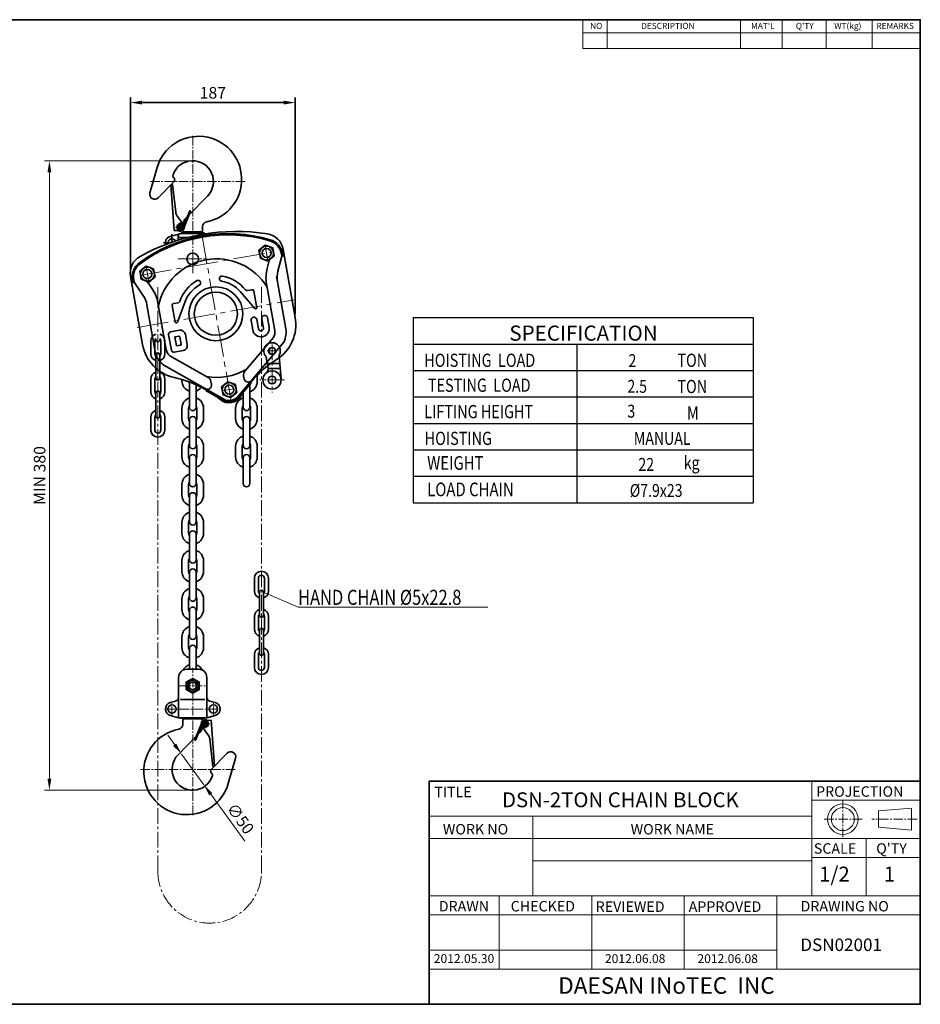
# Model space of a CAD drawing. Units: millimetres. Extents: x -1 to 5384, y 0 to 762.
# Drawn here: x 296 to 839, y 0 to 594 of the extents above; entities that cross this region are included whole.
import ezdxf
from ezdxf.enums import TextEntityAlignment as Align

# ---------------------------------------------------------------- set-up
doc = ezdxf.new("R2010")
doc.units = ezdxf.units.MM
doc.linetypes.add('CENTER2', pattern=[28.575, 19.05, -3.175, 3.175, -3.175])
doc.layers.get('0').update_dxf_attribs({"lineweight": 35})
for name, color, linetype, lineweight in [('1', 1, 'CENTER2', 15), ('2', 2, 'Continuous', 20), ('4', 4, 'Continuous', 15)]:
    doc.layers.add(name, color=color, linetype=linetype, lineweight=lineweight)
doc.layers.add('DIM', color=4, linetype='Continuous')
doc.styles.add('H', font='txt')
doc.styles.add('ROMANS', font='ROMANS.shx', dxfattribs={"width": 0.8, "bigfont": 'whgtxt.shx'})
doc.styles.get("Standard").update_dxf_attribs({"font": 'romans.shx', "width": 0.8, "height": 7, "bigfont": 'whgtxt.shx'})

msp = doc.modelspace()

# ---------------------------------------------------------------- linework, layer by layer
at = {"color": 4}
for p, q in [((362.58, 441.17), (362.58, 546.99)), ((461.9, 416.37), (461.9, 546.99)), ((369.58, 543.99), (454.9, 543.99))]:
    msp.add_line(p, q, dxfattribs=at)
for p, q in [((378.61, 504.8), (374.24, 489.48)), ((388.87, 496.41), (379.26, 486.56)), ((386.89, 494.38), (387.86, 494.55)), ((388.95, 466.73), (386.89, 494.38)), ((387.86, 494.55), (389.81, 477.98)), ((388.87, 498.5), (388.56, 498.82)), ((408.92, 487.58), (397.98, 476.36)), ((390.93, 475.36), (394.59, 470.41)), ((394.77, 470.13), (398.3, 478.63)), ((395.05, 469.3), (398.83, 478.41)), ((396.9, 475.25), (395.58, 473.89)), ((392.58, 470.92), (393.63, 470.92)), ((394.58, 468.92), (394.58, 471.45)), ((388.95, 466.73), (391.2, 466.83)), ((392.58, 466.92), (393.25, 466.92)), ((394.08, 466.67), (394.08, 467.6)), ((400.08, 465.92), (394.83, 465.92)), ((400.08, 465.92), (405.33, 465.92)), ((406.08, 466.67), (406.08, 469.18)), ((453.87, 451.28), (453.62, 452.71)), ((454.61, 451.41), (454.35, 452.84)), ((454.66, 455.41), (461.9, 414.37)), ((446.66, 450.39), (444.98, 443.9)), ((453.87, 451.28), (451.51, 442.2)), ((453.87, 451.28), (454.61, 451.41)), ((362.58, 439.17), (369.82, 398.13)), ((364, 435.44), (363.75, 436.87)), ((364.74, 435.57), (364, 435.44)), ((364.74, 435.57), (364.35, 437.82)), ((364.74, 435.57), (364.49, 437)), ((364.74, 435.57), (370.06, 427.84)), ((364.74, 435.57), (370.06, 427.84)), ((371.82, 437.19), (375.62, 431.67)), ((444.61, 434.66), (449.59, 406.41)), ((456.24, 407.59), (451.26, 435.83)), ((456.24, 407.59), (451.26, 435.83)), ((428.98, 429.89), (437.56, 419.81)), ((432.96, 430.59), (435.85, 431.1)), ((438.78, 420.24), (437.01, 430.29)), ((377.46, 393.7), (372.48, 421.94)), ((379.12, 423.12), (384.11, 394.87)), ((391.47, 423.27), (388.58, 422.76)), ((395.45, 423.98), (390.83, 411.57)), ((389.54, 411.56), (387.77, 421.61)), ((436.32, 406.81), (435.33, 412.47)), ((436.75, 414.5), (436.75, 414.5)), ((439.77, 407.42), (438.77, 413.08)), ((442.73, 407.94), (441.73, 413.6)), ((446.17, 408.55), (445.17, 414.21)), ((387.2, 394.6), (385.55, 403.95)), ((386.77, 405.69), (392.18, 406.64)), ((396.79, 397.81), (395.66, 404.21)), ((374.79, 392.4), (374.79, 400.2)), ((377.19, 392.4), (377.19, 400.2)), ((380.89, 392.4), (380.89, 400.2)), ((383.29, 392.4), (383.29, 400.2)), ((389.34, 402.59), (391.81, 403.02)), ((390.3, 397.17), (389.34, 402.59)), ((393.17, 398.19), (392.39, 402.62)), ((426.92, 366.15), (454.13, 398.19)), ((431.57, 382.05), (448.76, 402.29)), ((388.94, 393.38), (394.35, 394.33)), ((390.3, 397.17), (392.76, 397.61)), ((377.84, 377.85), (377.84, 391.75)), ((380.24, 377.85), (380.24, 391.75)), ((409.38, 378.14), (386.3, 391.28)), ((444.33, 390.33), (445.54, 383.41)), ((444.97, 386.64), (452.59, 386.64)), ((452.24, 390.71), (453.4, 377.41)), ((419.19, 364.79), (382.65, 385.59)), ((445.5, 383.64), (452.86, 383.64)), ((374.79, 377.2), (374.79, 369.4)), ((377.19, 377.2), (377.19, 369.4)), ((380.89, 377.2), (380.89, 369.4)), ((383.29, 377.2), (383.29, 369.4)), ((393.58, 376.15), (393.58, 376.91)), ((398.08, 375.42), (398.08, 360.15)), ((411.41, 373.93), (411.09, 375.71)), ((427.42, 365.67), (435.47, 375.14)), ((431.1, 377.4), (430.79, 379.18)), ((438.99, 375.65), (438.99, 379.56)), ((377.84, 368.75), (377.84, 354.85)), ((380.24, 368.75), (380.24, 354.85)), ((402.08, 373.8), (402.08, 360.15)), ((408.07, 370.31), (408.42, 370.92)), ((418.88, 364.16), (408.07, 370.31)), ((430.49, 369.16), (430.49, 360.15)), ((434.49, 373.99), (434.49, 360.15)), ((398.08, 367.65), (398.08, 360.15)), ((402.08, 367.65), (402.08, 360.15)), ((430.49, 367.65), (430.49, 360.15)), ((393.58, 359.65), (393.58, 353.15)), ((397.58, 359.65), (397.58, 353.15)), ((402.58, 359.65), (402.58, 353.15)), ((406.58, 359.65), (406.58, 353.15)), ((425.99, 359.65), (425.99, 353.15)), ((429.99, 359.65), (429.99, 353.15)), ((434.99, 359.65), (434.99, 353.15)), ((438.99, 359.65), (438.99, 353.15)), ((374.79, 354.2), (374.79, 346.4)), ((377.19, 354.2), (377.19, 346.4)), ((380.89, 354.2), (380.89, 346.4)), ((383.29, 354.2), (383.29, 346.4)), ((398.08, 352.65), (398.08, 337.15)), ((402.08, 352.65), (402.08, 337.15)), ((430.49, 352.65), (430.49, 337.15)), ((434.49, 352.65), (434.49, 337.15)), ((393.58, 336.65), (393.58, 330.15)), ((397.58, 336.65), (397.58, 330.15)), ((402.58, 336.65), (402.58, 330.15)), ((406.58, 336.65), (406.58, 330.15)), ((425.99, 336.65), (425.99, 330.15)), ((429.99, 336.65), (429.99, 330.15)), ((434.99, 336.65), (434.99, 330.15)), ((438.99, 336.65), (438.99, 330.15)), ((398.08, 329.65), (398.08, 314.15)), ((402.08, 329.65), (402.08, 314.15)), ((430.49, 329.65), (430.49, 314.15)), ((434.49, 329.65), (434.49, 314.15)), ((393.58, 313.65), (393.58, 307.15)), ((397.58, 313.65), (397.58, 307.15)), ((402.58, 313.65), (402.58, 307.15)), ((406.58, 313.65), (406.58, 307.15)), ((398.08, 306.65), (398.08, 291.15)), ((402.08, 306.65), (402.08, 291.15)), ((393.58, 290.65), (393.58, 284.15)), ((397.58, 290.65), (397.58, 284.15)), ((402.58, 290.65), (402.58, 284.15)), ((406.58, 290.65), (406.58, 284.15)), ((398.08, 283.65), (398.08, 268.15)), ((402.08, 283.65), (402.08, 268.15)), ((393.58, 267.65), (393.58, 261.15)), ((397.58, 267.65), (397.58, 261.15)), ((402.58, 267.65), (402.58, 261.15)), ((406.58, 267.65), (406.58, 261.15)), ((398.08, 260.65), (398.08, 245.15)), ((402.08, 260.65), (402.08, 245.15)), ((437.28, 257.05), (437.28, 249.25)), ((439.68, 257.05), (439.68, 249.25)), ((443.38, 257.05), (443.38, 249.25)), ((445.78, 257.05), (445.78, 249.25)), ((393.58, 244.65), (393.58, 238.15)), ((397.58, 244.65), (397.58, 238.15)), ((402.58, 244.65), (402.58, 238.15)), ((406.58, 244.65), (406.58, 238.15)), ((440.33, 248.6), (440.33, 234.7)), ((442.73, 248.6), (442.73, 234.7)), ((398.08, 237.65), (398.08, 222.15)), ((402.08, 237.65), (402.08, 222.15)), ((437.28, 226.25), (437.28, 234.05)), ((439.68, 226.25), (439.68, 234.05)), ((443.38, 226.25), (443.38, 234.05)), ((445.78, 226.25), (445.78, 234.05)), ((393.58, 221.65), (393.58, 215.15)), ((397.58, 221.65), (397.58, 215.15)), ((402.58, 221.65), (402.58, 215.15)), ((406.58, 221.65), (406.58, 215.15)), ((440.33, 211.7), (440.33, 225.6)), ((442.73, 211.7), (442.73, 225.6)), ((398.08, 214.65), (398.08, 202.15)), ((402.08, 214.65), (402.08, 202.15)), ((437.28, 211.05), (437.28, 203.25)), ((439.68, 211.05), (439.68, 203.25)), ((443.38, 211.05), (443.38, 203.25)), ((445.78, 211.05), (445.78, 203.25)), ((396.58, 202.15), (403.58, 202.15)), ((389.75, 182.89), (386.52, 182)), ((392.71, 183.79), (400.08, 183.79)), ((407.45, 183.79), (400.08, 183.79)), ((410.42, 182.89), (413.64, 182)), ((391.58, 172.9), (386.52, 174.29)), ((391.58, 172.9), (408.58, 172.9)), ((392.6, 172.9), (392.82, 172.65)), ((392.82, 172.65), (407.35, 172.65)), ((407.57, 172.9), (407.35, 172.65)), ((408.58, 172.9), (413.64, 174.29)), ((394.08, 171.4), (394.08, 168.89)), ((400.08, 172.15), (394.83, 172.15)), ((400.08, 172.15), (405.33, 172.15)), ((405.11, 168.76), (401.33, 159.66)), ((405.39, 167.94), (401.86, 159.44)), ((409.23, 162.71), (405.57, 167.66)), ((405.58, 169.15), (405.58, 166.62)), ((406.08, 171.4), (406.08, 170.47)), ((407.58, 167.15), (406.53, 167.15)), ((407.58, 171.15), (406.91, 171.15)), ((411.21, 171.34), (408.96, 171.23)), ((411.21, 171.34), (413.27, 143.68)), ((391.24, 150.49), (402.18, 161.71)), ((403.27, 162.82), (404.59, 164.18)), ((412.3, 143.51), (410.36, 160.09)), ((411.3, 141.66), (420.9, 151.51)), ((421.55, 133.27), (425.92, 148.58)), ((413.27, 143.68), (412.3, 143.51)), ((411.3, 139.56), (411.6, 139.25))]:
    msp.add_line(p, q)
at = {"color": 7, "linetype": 'Continuous'}
for p, q in [((386.55, 463.28), (392.33, 464.83)), ((391.33, 460.99), (391.33, 463.42)), ((407.33, 464.92), (392.83, 464.92)), ((407.08, 465.42), (393.08, 465.42)), ((393.08, 465.42), (393.08, 464.92)), ((407.08, 465.42), (407.08, 464.92)), ((407.94, 464.8), (407.84, 464.83)), ((397.27, 462.64), (391.33, 462.64))]:
    msp.add_line(p, q, dxfattribs=at)
at = {"color": 1, "linetype": 'CENTER2', "ltscale": 2}
for p, q in [((387.58, 459.77), (387.58, 464.55)), ((386.57, 459.42), (382.45, 459.42))]:
    msp.add_line(p, q, dxfattribs=at)
at = {"ltscale": 0.3}
for p, q in [((391.58, 172.9), (391.58, 197.15)), ((408.58, 172.9), (408.58, 197.15))]:
    msp.add_line(p, q, dxfattribs=at)
at = {"color": 7}
for p, q in [((542.67, 134.71), (542.67, 0)), ((839.04, 134.71), (542.67, 134.71))]:
    msp.add_line(p, q, dxfattribs=at)
for points in [[(-0.96, 0), (-0.96, 594), (839.04, 594), (839.04, 0), (-0.96, 0)], [(392.58, 470.92), (390.85, 469.92), (390.85, 467.92), (392.58, 466.92), (394.31, 467.92), (394.31, 469.92)], [(448.38, 456.35), (443.8, 458.02), (440.06, 454.88), (440.91, 450.08), (445.49, 448.41), (449.23, 451.54)], [(376.49, 443.67), (371.91, 445.34), (368.17, 442.2), (369.02, 437.4), (373.6, 435.73), (377.34, 438.87)], [(425.85, 373.93), (421.27, 375.6), (417.53, 372.47), (418.38, 367.66), (422.96, 365.99), (426.7, 369.13)], [(407.58, 167.15), (409.31, 168.15), (409.31, 170.15), (407.58, 171.15), (405.85, 170.15), (405.85, 168.15)]]:
    msp.add_lwpolyline(points, close=True)
for points in [[(400.08, 187.64), (396.18, 189.9), (396.18, 194.4), (400.08, 196.65)], [(400.08, 187.64), (403.98, 189.9), (403.98, 194.4), (400.08, 196.65)]]:
    msp.add_lwpolyline(points)
for centre, radius in [((392.58, 468.92), 1), ((444.64, 453.21), 4.23), ((400.08, 449.67), 3.5), ((444.64, 453.21), 2.75), ((372.75, 440.54), 4.23), ((372.75, 440.54), 2.75), ((414.04, 416.59), 16.25), ((414.04, 416.59), 13), ((447.95, 394.14), 2.12), ((447.95, 394.14), 2), ((447.95, 376.64), 5.5), ((422.11, 370.8), 4.23), ((447.95, 376.64), 2.35), ((422.11, 370.8), 2.75), ((387.58, 178.15), 2.5), ((412.58, 178.15), 2.5), ((407.58, 169.15), 1)]:
    msp.add_circle(centre, radius)
at = {"ltscale": 0.3}
msp.add_circle((400.08, 192.15), 3.3, dxfattribs=at)
for centre, radius, start, end in [((403.61, 497.66), 26, 280.87307, 164.07205), ((400.08, 496.42), 12.5, 315, 161.75216), ((389.63, 499.86), 1.5, 161.75216, 224.26565), ((387.79, 497.46), 1.5, 315.73435, 44.26565), ((377.12, 488.66), 3, 164.07205, 315.9706), ((394.77, 478.56), 5, 186.70513, 219.76601), ((398.57, 478.52), 0.288, 337.45294, 157.45294), ((392.58, 468.92), 2, 90, 270), ((392.58, 468.92), 2.5, 236.55274, 36.45699), ((393.63, 471.92), 1, 270, 352.8314), ((398.08, 471.45), 3.5, 135.73435, 180), ((409.08, 469.18), 3, 100.87307, 180), ((421.34, 375.21), 89.77, 73.5083, 126.4917), ((426.44, 346.24), 120, 81.0414, 118.9586), ((421.34, 375.21), 89.02, 73.5083, 126.4917), ((393.25, 465.92), 1, 25.37693, 90), ((392.58, 468.92), 2, 318.59038, 0), ((394.83, 466.67), 0.75, 180, 270), ((394.83, 466.67), 0.75, 205.37693, 270), ((395.58, 465.42), 0.5, 0, 90), ((404.58, 465.42), 0.5, 90, 180), ((405.33, 466.67), 0.75, 270, 0), ((443.34, 453.41), 11.5, 10, 81.0414), ((387.58, 459.42), 2.41, 26.31743, 191.58258), ((443.77, 450.98), 10, 10, 73.5083), ((443.77, 450.98), 10.75, 10, 73.5083), ((373.91, 441.17), 11.5, 118.9586, 190), ((374.34, 438.74), 10.75, 126.4917, 190), ((374.34, 438.74), 10, 126.4917, 190), ((414.48, 413.96), 35.78, 31.59561, 168.40439), ((466.03, 438.44), 21.75, 165.46227, 190), ((466.03, 438.44), 15, 165.46227, 190), ((414.04, 416.59), 23, 119.70694, 161.36901), ((414.04, 416.59), 20, 119.70694, 158.33176), ((403.38, 435.26), 1.5, 10, 119.70694), ((403.38, 435.26), 1.5, 299.70694, 10), ((417.66, 437.78), 1.5, 80.29306, 190), ((417.66, 437.78), 1.5, 190, 260.29306), ((414.04, 416.59), 20, 41.66824, 80.29306), ((414.04, 416.59), 23, 38.63099, 80.29306), ((357.7, 419.34), 15, 10, 34.53773), ((357.7, 419.34), 21.75, 10, 34.53773), ((432.79, 431.57), 1, 218.63099, 280), ((436.02, 430.11), 1, 10, 100), ((388.75, 421.78), 1, 100, 190), ((391.3, 424.26), 1, 280, 341.36901), ((438.11, 420.33), 0.75, 223.41704, 315.82007), ((438.29, 420.15), 0.5, 315.82007, 10), ((390.03, 411.64), 0.5, 190, 244.17993), ((390.14, 411.87), 0.75, 244.17993, 336.58296), ((437.05, 412.78), 1.75, 100, 190), ((437.05, 412.78), 1.75, 10, 100), ((443.45, 413.91), 1.75, 100, 190), ((443.45, 413.91), 1.75, 10, 100), ((437.28, 410.03), 25, 302.33546, 10), ((379.04, 400.2), 4.25, 106.40069, 180), ((379.04, 400.2), 4.25, 0, 73.59931), ((387.03, 404.21), 1.5, 100, 190), ((392.7, 403.69), 3, 10, 100), ((441.25, 407.68), 5, 190, 280), ((441.25, 407.68), 1.5, 190, 280), ((441.25, 407.68), 1.5, 280, 10), ((441.25, 407.68), 5, 280, 10), ((443.93, 405.42), 5.75, 327.08458, 10), ((443.93, 405.42), 12.5, 324.69191, 10), ((394.44, 402.47), 25, 190, 257.66454), ((379.04, 400.2), 1.85, 130.43979, 180), ((379.04, 400.85), 1.2, 180, 0), ((379.04, 400.2), 1.85, 0, 49.56021), ((391.89, 402.53), 0.5, 10, 100), ((392.67, 398.1), 0.5, 280, 10), ((447.95, 394.14), 5, 334.66223, 216.37425), ((379.04, 392.4), 4.25, 180, 253.59931), ((379.04, 392.4), 1.85, 180, 229.56021), ((389.77, 395.87), 12.5, 190, 235.30809), ((379.04, 391.75), 1.2, 0, 180), ((379.04, 392.4), 1.85, 310.43979, 0), ((379.04, 392.4), 4.25, 286.40069, 0), ((389.77, 395.87), 5.75, 190, 232.91542), ((389.77, 395.87), 5.75, 190, 232.91542), ((388.68, 394.86), 1.5, 190, 280), ((393.83, 397.29), 3, 280, 10), ((486.76, 331.87), 67.5, 122.33546, 148.90996), ((441.91, 389.69), 2.5, 14.89779, 36.37425), ((454.73, 390.93), 2.5, 154.66223, 184.9751), ((379.04, 377.2), 4.25, 106.40069, 180), ((379.04, 377.2), 4.25, 0, 73.59931), ((414.48, 413.96), 35.78, 260.20922, 299.90912), ((434.24, 379.79), 3.5, 139.65448, 190), ((443.07, 382.98), 2.5, 307.56596, 9.89779), ((379.04, 377.2), 1.85, 130.43979, 180), ((379.04, 377.85), 1.2, 180, 0), ((379.04, 377.2), 1.85, 0, 49.56021), ((374.68, 312.11), 67.5, 51.09004, 77.66454), ((400.08, 376.15), 6.5, 180, 252.07979), ((400.08, 376.15), 2.5, 193.07141, 216.8699), ((407.65, 375.1), 3.5, 10, 60.34552), ((433.56, 377.84), 2.5, 190, 319.65448), ((432.49, 375.65), 6.5, 287.92021, 0), ((379.04, 369.4), 4.25, 180, 253.59931), ((379.04, 369.4), 1.85, 180, 229.56021), ((379.04, 368.75), 1.2, 0, 180), ((379.04, 369.4), 1.85, 310.43979, 0), ((379.04, 369.4), 4.25, 286.40069, 0), ((400.08, 376.15), 6.5, 287.92021, 323.34167), ((408.94, 373.5), 2.5, 240.34552, 10), ((400.08, 359.65), 6.5, 107.92021, 180), ((400.08, 359.65), 6.5, 0, 72.07979), ((422.1, 370.86), 8, 231.09004, 328.90996), ((421.98, 371.54), 8, 247.16965, 312.83035), ((421.98, 371.54), 7.3, 247.16965, 312.83035), ((432.49, 359.65), 6.5, 107.92021, 180), ((432.49, 359.65), 6.5, 0, 72.07979), ((379.04, 354.2), 4.25, 106.40069, 180), ((379.04, 354.2), 4.25, 0, 73.59931), ((400.08, 359.65), 2.5, 143.1301, 180), ((400.08, 360.15), 2, 180, 0), ((400.08, 359.65), 2.5, 0, 36.8699), ((432.49, 359.65), 2.5, 143.1301, 180), ((432.49, 360.15), 2, 180, 0), ((432.49, 359.65), 2.5, 0, 36.8699), ((379.04, 354.2), 1.85, 130.43979, 180), ((379.04, 354.85), 1.2, 180, 0), ((379.04, 354.2), 1.85, 0, 49.56021), ((400.08, 353.15), 6.5, 180, 252.07979), ((400.08, 353.15), 2.5, 180, 216.8699), ((400.08, 352.65), 2, 0, 180), ((400.08, 353.15), 2.5, 323.1301, 0), ((400.08, 353.15), 6.5, 287.92021, 0), ((432.49, 353.15), 6.5, 180, 252.07979), ((432.49, 353.15), 2.5, 180, 216.8699), ((432.49, 352.65), 2, 0, 180), ((432.49, 353.15), 2.5, 323.1301, 0), ((432.49, 353.15), 6.5, 287.92021, 0), ((379.04, 346.4), 4.25, 180, 0), ((379.04, 346.4), 4.25, 180, 253.59931), ((379.04, 346.4), 1.85, 180, 0), ((379.04, 346.4), 1.85, 180, 229.56021), ((400.08, 336.65), 6.5, 107.92021, 180), ((400.08, 336.65), 6.5, 0, 72.07979), ((432.49, 336.65), 6.5, 107.92021, 180), ((432.49, 336.65), 6.5, 0, 72.07979), ((400.08, 336.65), 2.5, 143.1301, 180), ((400.08, 337.15), 2, 180, 0), ((400.08, 336.65), 2.5, 0, 36.8699), ((432.49, 336.65), 2.5, 143.1301, 180), ((432.49, 337.15), 2, 180, 0), ((432.49, 336.65), 2.5, 0, 36.8699), ((400.08, 330.15), 6.5, 180, 252.07979), ((400.08, 330.15), 2.5, 180, 216.8699), ((400.08, 329.65), 2, 0, 180), ((400.08, 330.15), 2.5, 323.1301, 0), ((400.08, 330.15), 6.5, 287.92021, 0), ((432.49, 330.15), 6.5, 180, 252.07979), ((432.49, 330.15), 2.5, 180, 216.8699), ((432.49, 329.65), 2, 0, 180), ((432.49, 330.15), 2.5, 323.1301, 0), ((432.49, 330.15), 6.5, 287.92021, 0), ((400.08, 313.65), 6.5, 107.92021, 180), ((400.08, 313.65), 2.5, 143.1301, 180), ((400.08, 313.65), 6.5, 0, 72.07979), ((400.08, 313.65), 2.5, 0, 36.8699), ((400.08, 314.15), 2, 180, 0), ((432.49, 314.15), 2, 180, 0), ((400.08, 307.15), 6.5, 180, 252.07979), ((400.08, 307.15), 2.5, 180, 216.8699), ((400.08, 306.65), 2, 0, 180), ((400.08, 307.15), 2.5, 323.1301, 0), ((400.08, 307.15), 6.5, 287.92021, 0), ((400.08, 290.65), 6.5, 107.92021, 180), ((400.08, 290.65), 2.5, 143.1301, 180), ((400.08, 291.15), 2, 180, 0), ((400.08, 290.65), 6.5, 0, 72.07979), ((400.08, 290.65), 2.5, 0, 36.8699), ((400.08, 283.65), 2, 0, 180), ((400.08, 284.15), 6.5, 180, 252.07979), ((400.08, 284.15), 2.5, 180, 216.8699), ((400.08, 284.15), 2.5, 323.1301, 0), ((400.08, 284.15), 6.5, 287.92021, 0), ((400.08, 267.65), 6.5, 107.92021, 180), ((400.08, 267.65), 6.5, 0, 72.07979), ((400.08, 267.65), 2.5, 143.1301, 180), ((400.08, 268.15), 2, 180, 0), ((400.08, 267.65), 2.5, 0, 36.8699), ((400.08, 260.65), 2, 0, 180), ((400.08, 261.15), 6.5, 180, 252.07979), ((400.08, 261.15), 2.5, 180, 216.8699), ((400.08, 261.15), 2.5, 323.1301, 0), ((400.08, 261.15), 6.5, 287.92021, 0), ((441.53, 257.05), 4.25, 0, 180), ((441.53, 257.05), 1.85, 0, 180), ((400.08, 244.65), 6.5, 107.92021, 180), ((400.08, 244.65), 6.5, 0, 72.07979), ((441.53, 248.6), 1.2, 0, 180), ((400.08, 244.65), 2.5, 143.1301, 180), ((400.08, 245.15), 2, 180, 0), ((400.08, 244.65), 2.5, 0, 36.8699), ((441.53, 249.25), 4.25, 180, 253.59931), ((441.53, 249.25), 1.85, 180, 229.56021), ((441.53, 249.25), 1.85, 310.43979, 0), ((441.53, 249.25), 4.25, 286.40069, 0), ((400.08, 238.15), 6.5, 180, 252.07979), ((400.08, 238.15), 2.5, 180, 216.8699), ((400.08, 237.65), 2, 0, 180), ((400.08, 238.15), 2.5, 323.1301, 0), ((400.08, 238.15), 6.5, 287.92021, 0), ((441.53, 234.05), 4.25, 106.40069, 180), ((441.53, 234.05), 4.25, 0, 73.59931), ((441.53, 234.05), 1.85, 130.43979, 180), ((441.53, 234.7), 1.2, 180, 0), ((441.53, 234.05), 1.85, 0, 49.56021), ((400.08, 221.65), 6.5, 107.92021, 180), ((400.08, 221.65), 6.5, 0, 72.07979), ((441.53, 226.25), 4.25, 180, 253.59931), ((441.53, 226.25), 1.85, 180, 229.56021), ((441.53, 225.6), 1.2, 0, 180), ((441.53, 226.25), 1.85, 310.43979, 0), ((441.53, 226.25), 4.25, 286.40069, 0), ((400.08, 221.65), 2.5, 143.1301, 180), ((400.08, 222.15), 2, 180, 0), ((400.08, 221.65), 2.5, 0, 36.8699), ((400.08, 215.15), 6.5, 180, 252.07979), ((400.08, 215.15), 2.5, 180, 216.8699), ((400.08, 214.65), 2, 0, 180), ((400.08, 215.15), 2.5, 323.1301, 0), ((400.08, 215.15), 6.5, 287.92021, 0), ((441.53, 211.05), 4.25, 106.40069, 180), ((441.53, 211.05), 4.25, 0, 73.59931), ((441.53, 211.05), 1.85, 130.43979, 180), ((441.53, 211.7), 1.2, 180, 0), ((441.53, 211.05), 1.85, 0, 49.56021), ((396.58, 197.15), 5, 90, 180), ((400.08, 198.65), 6.5, 107.92021, 153.0935), ((400.08, 198.65), 6.5, 26.9065, 72.07979), ((441.53, 203.25), 4.25, 180, 0), ((441.53, 203.25), 1.85, 180, 0), ((400.08, 192.15), 3.9, 90, 270), ((400.08, 192.15), 3.9, 270, 90), ((400.08, 192.15), 2.26, 90, 270), ((400.08, 192.15), 2.26, 270, 90), ((387.58, 178.15), 4, 105.3921, 254.6079), ((412.58, 178.15), 4, 285.3921, 74.6079), ((395.58, 172.65), 0.5, 270, 0), ((404.58, 172.65), 0.5, 180, 270), ((391.08, 168.89), 3, 280.87307, 0), ((394.83, 171.4), 0.75, 90, 180), ((402.08, 166.62), 3.5, 315.73435, 0), ((407.58, 169.15), 2.5, 56.55274, 216.45699), ((405.33, 171.4), 0.75, 0, 90), ((405.33, 171.4), 0.75, 25.37693, 90), ((406.53, 166.15), 1, 90, 172.8314), ((407.58, 169.15), 2, 138.59038, 180), ((406.91, 172.15), 1, 205.37693, 270), ((407.58, 169.15), 2, 270, 90), ((396.55, 140.41), 26, 100.87307, 344.07205), ((405.39, 159.51), 5, 6.70513, 39.76601), ((401.6, 159.55), 0.288, 157.45294, 337.45294), ((400.08, 141.65), 12.5, 135, 341.75216), ((423.04, 149.41), 3, 344.07205, 135.9706), ((412.37, 140.61), 1.5, 135.73435, 224.26565), ((410.53, 138.2), 1.5, 341.75216, 44.26565)]:
    msp.add_arc(centre, radius, start, end)
at = {"color": 7, "linetype": 'Continuous'}
for centre, radius, start, end in [((392.83, 463.42), 1.5, 90, 180), ((407.33, 463.42), 1.5, 66.89986, 90), ((387.58, 459.42), 4, 105, 195.13999)]:
    msp.add_arc(centre, radius, start, end, dxfattribs=at)
at = {"ltscale": 0.3}
for centre, radius, start, end in [((403.58, 197.15), 5, 0, 90), ((389.08, 185.3), 2.5, 285.3921, 0), ((411.08, 185.3), 2.5, 180, 254.6079)]:
    msp.add_arc(centre, radius, start, end, dxfattribs=at)
at = {"color": 4}
for points in [[(369.58, 545.16), (369.58, 542.82), (362.58, 543.99)], [(454.9, 545.16), (454.9, 542.82), (461.9, 543.99)]]:
    msp.add_solid(points, dxfattribs=at)
at = {"layer": '1', "ltscale": 0.3}
for p, q in [((400.08, 523.9), (400.08, 440.09)), ((431.63, 496.42), (374.43, 496.42)), ((392.58, 466.04), (392.58, 471.98)), ((392.58, 465.95), (392.58, 471.89)), ((389.61, 468.92), (395.55, 468.92)), ((391.34, 449.67), (408.83, 449.67)), ((400.08, 114.16), (400.08, 203.01)), ((391.58, 192.15), (408.58, 192.15)), ((387.58, 174), (387.58, 182.3)), ((412.58, 174), (412.58, 182.3)), ((383.58, 178.15), (416.58, 178.15)), ((410.55, 169.15), (404.61, 169.15)), ((407.58, 172.12), (407.58, 166.18)), ((407.58, 172.02), (407.58, 166.09)), ((368.53, 141.65), (425.73, 141.65)), ((792.3, 100.79), (792.3, 122.66)), ((803.93, 111.72), (780.47, 111.72)), ((837.06, 111.72), (809.75, 111.72))]:
    msp.add_line(p, q, dxfattribs=at)
at = {"layer": '1'}
for p, q in [((405.34, 465.89), (423.75, 361.5)), ((368.32, 439.75), (449.08, 453.99)), ((366.52, 408.21), (461.55, 424.97))]:
    msp.add_line(p, q, dxfattribs=at)
at = {"layer": '1', "ltscale": 0.6}
for p, q in [((443.86, 457.64), (445.42, 448.78)), ((400.08, 454.17), (400.08, 445.17)), ((395.58, 449.67), (404.58, 449.67)), ((371.97, 444.97), (373.53, 436.1))]:
    msp.add_line(p, q, dxfattribs=at)
at = {"layer": '1', "ltscale": 0.5}
for p, q in [((379.04, 432.68), (379.04, 80.21)), ((441.53, 432.68), (441.53, 80.21)), ((455.45, 376.64), (440.45, 376.64))]:
    msp.add_line(p, q, dxfattribs=at)
at = {"layer": '1', "ltscale": 0.4}
for p, q in [((444.95, 394.14), (450.95, 394.14)), ((447.95, 397.14), (447.95, 391.14)), ((417.68, 370.02), (426.54, 371.58))]:
    msp.add_line(p, q, dxfattribs=at)
at = {"layer": '1', "ltscale": 0.5}
msp.add_lwpolyline([(447.95, 398.14), (447.95, 369.14)], dxfattribs=at)
msp.add_arc((410.29, 80.21), 31.24, 180, 0, dxfattribs=at)
at = {"layer": '4', "color": 4}
for p, q in [((635.49, 594), (635.49, 576.72)), ((650.03, 594), (650.03, 576.72)), ((730.65, 594), (730.65, 576.72)), ((755.77, 594), (755.77, 576.72)), ((782.2, 594), (782.2, 576.72)), ((809.96, 594), (809.96, 576.72)), ((839.04, 586.07), (635.49, 586.07)), ((839.04, 576.72), (635.49, 576.72)), ((398.08, 508.92), (310.63, 508.92)), ((313.63, 501.92), (313.63, 136.15)), ((389.21, 156.61), (385.09, 162.28)), ((393.32, 150.95), (406.84, 132.34)), ((773.61, 134.71), (773.61, 65.43)), ((398.08, 129.15), (310.63, 129.15)), ((431.48, 98.42), (410.95, 126.68)), ((839.04, 123.16), (773.61, 123.16)), ((773.61, 113.54), (542.67, 113.54)), ((605.22, 113.54), (605.22, 65.43)), ((813.8, 116.65), (833.81, 118.42)), ((813.8, 116.65), (813.8, 111.72)), ((833.81, 118.42), (833.81, 111.72)), ((813.8, 106.8), (813.8, 111.72)), ((833.81, 105.02), (833.81, 111.72)), ((813.8, 106.8), (833.81, 105.02)), ((839.04, 100.07), (542.67, 100.07)), ((806.32, 100.07), (806.32, 65.43)), ((773.61, 86.6), (605.22, 86.6)), ((839.04, 88.52), (773.61, 88.52)), ((839.04, 65.43), (542.67, 65.43)), ((585.01, 65.43), (585.01, 21.17)), ((640.82, 65.43), (640.82, 21.17)), ((696.63, 65.43), (696.63, 21.17)), ((752.44, 65.43), (752.44, 21.17)), ((839.04, 53.88), (542.67, 53.88)), ((752.44, 32.72), (542.67, 32.72)), ((839.04, 21.17), (542.67, 21.17))]:
    msp.add_line(p, q, dxfattribs=at)
at = {"layer": '4'}
for p, q in [((396.08, 465.42), (404.08, 465.42)), ((442.22, 248.83), (463.77, 239.53)), ((463.77, 239.53), (578.17, 239.53))]:
    msp.add_line(p, q, dxfattribs=at)
at = {"layer": '4', "color": 4}
for radius in [9.22, 6.92]:
    msp.add_circle((792.3, 111.72), radius, dxfattribs=at)
for points in [[(312.46, 501.92), (314.8, 501.92), (313.63, 508.92)], [(390.15, 157.3), (388.26, 155.93), (393.32, 150.95)], [(312.46, 136.15), (314.8, 136.15), (313.63, 129.15)], [(411.9, 127.36), (410.01, 125.99), (406.84, 132.34)]]:
    msp.add_solid(points, dxfattribs=at)
at = {"layer": 'Defpoints'}
msp.add_line((451.26, 435.83), (450.7, 439.05), dxfattribs=at)
at = {"layer": 'DIM'}
for p, q in [((533.17, 414.25), (738.25, 414.25)), ((533.17, 414.25), (533.17, 302.6)), ((738.25, 414.25), (738.25, 318.55)), ((533.17, 398.3), (738.25, 398.3)), ((631.9, 398.3), (631.9, 318.55)), ((533.17, 382.35), (738.25, 382.35)), ((533.17, 366.4), (738.25, 366.4)), ((533.17, 350.45), (738.25, 350.45)), ((533.17, 334.5), (738.25, 334.5)), ((533.17, 318.55), (738.25, 318.55)), ((631.9, 318.55), (631.9, 302.6)), ((738.25, 318.55), (738.25, 302.6)), ((533.17, 302.6), (738.25, 302.6))]:
    msp.add_line(p, q, dxfattribs=at)

# ---------------------------------------------------------------- texts
at = {"color": 7}
for s, height, p in [('DSN-2TON CHAIN BLOCK', 8.9928, (586.7, 118.88)), ('1/2', 8.993, (778.02, 74.05)), ('1', 8.99, (817.04, 74.05))]:
    msp.add_text(s, height=height, dxfattribs=at).set_placement(p)
at = {"color": 2, "insert": (412.24, 548.99), "char_height": 7, "attachment_point": 5}
msp.add_mtext('187', dxfattribs=at)
at = {"color": 7, "insert": (620.58, 16.33), "char_height": 9.9872, "width": 205.4367, "attachment_point": 1}
msp.add_mtext('{\\fHeadline R|b0|i0|c129|p18;\\W1;DAESAN IN\\C1;o\\C7;TEC  INC}', dxfattribs=at)
at = {"layer": '2', "style": 'ROMANS'}
msp.add_text('SPECIFICATION', height=9.1141, dxfattribs=at).set_placement((591.1, 400.35))
at = {"layer": '2', "style": 'ROMANS', "width": 0.8}
for s, height, p in [('HOISTING  LOAD', 7.9748, (539.79, 384.53)), ('2', 7.8, (662.99, 384.46)), ('TON', 7.975, (692.49, 384.53)), ('TESTING  LOAD', 7.9748, (541.97, 369.5)), ('2.5', 7.8, (662.34, 368.91)), ('TON', 7.975, (692.49, 368.71)), ('LIFTING HEIGHT', 7.9748, (539.8, 353.59)), ('3', 7.8, (662.31, 353.93)), ('M', 7.97, (698.26, 352.8)), ('HOISTING ', 7.975, (540.03, 337.43)), ('MANUAL', 7.8, (666.23, 337.52)), ('WEIGHT', 8.256, (541.54, 322.45)), ('22', 7.8, (668.97, 321.8)), ('kg', 7.8, (696.36, 322.82)), ('LOAD CHAIN', 8.256, (541.54, 306.5)), ('%%C7.9x23', 7.8, (663.77, 306.08))]:
    msp.add_text(s, height=height, dxfattribs=at).set_placement(p)
at = {"layer": '2', "color": 2}
msp.add_text('DSN02001', height=7.554, dxfattribs=at).set_placement((766.64, 32.14))
at = {"layer": '2', "color": 2, "style": 'H'}
for s, p in [('2012.05.30', (563.75, 26.88)), ('2012.06.08', (667.02, 26.86)), ('2012.06.08', (722.82, 26.86))]:
    msp.add_text(s, height=5.351, dxfattribs=at).set_placement(p, align=Align.MIDDLE)
at = {"layer": '4', "color": 4}
for s, height, p in [('NO', 3.675, (639.84, 588.41)), ('DESCRIPTION', 3.6749, (670.62, 588.41)), ("MAT'L", 3.675, (736.9, 588.41)), ("Q'TY", 3.675, (763.95, 588.41)), ('WT(kg)', 3.675, (787.09, 588.41)), ('REMARKS', 3.675, (812.52, 588.41)), ('TITLE', 6.295, (545.82, 124.96)), ('PROJECTION', 6.295, (776.18, 125.21)), ('WORK NO', 6.295, (550.99, 102.47)), ('WORK NAME', 6.295, (664.3, 102.47)), ('SCALE', 6.295, (774.81, 90.86)), ("Q'TY", 6.295, (812.45, 90.86)), ('DRAWN', 6.295, (548.53, 56.03)), ('CHECKED', 6.295, (591.94, 56.03)), ('REVIEWED', 6.295, (643.21, 55.78)), ('APPROVED', 6.295, (699.31, 55.78)), ('DRAWING NO', 6.295, (766.77, 56.03))]:
    msp.add_text(s, height=height, dxfattribs=at).set_placement(p)
at = {"layer": '4', "color": 2, "width": 0.8}
msp.add_text('HAND CHAIN %%C5x22.8', height=9.1, dxfattribs=at).set_placement((463.63, 240.96))
at = {"layer": '4', "color": 2, "char_height": 7, "attachment_point": 5}
for s, insert, rotation in [('MIN 380', (308.63, 319.03), 90), ('∅50', (428.14, 111.53), 305.99544)]:
    msp.add_mtext(s, dxfattribs=dict(at, insert=insert, rotation=rotation))

doc.saveas('drawing.dxf')
